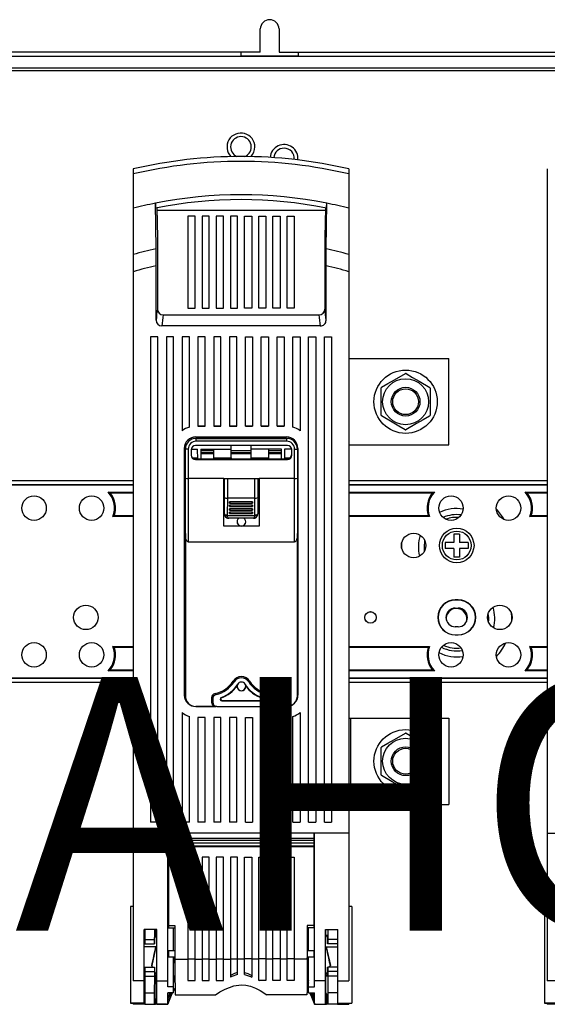
# Model space of a CAD drawing. Extents: x 116 to 245, y 91 to 215.
# Drawn here: x 135 to 151, y 116 to 147 of the extents above; entities that cross this region are included whole.
import ezdxf

# ---------------------------------------------------------------- set-up
doc = ezdxf.new("R2010")
doc.units = 0
doc.header["$MEASUREMENT"] = 0
doc.layers.get('0').update_dxf_attribs({"linetype": 'CONTINUOUS'})
doc.layers.add('COTES', color=2, linetype='CONTINUOUS')
doc.styles.add('ROMANS', font='ARIAL.TTF')

# ---------------------------------------------------------------- blocks, each defined once
blk = doc.blocks.new('alzado')
for p, q in [((26.027, 43.062), (26.033, 43.79)), ((26.623, 43.79), (26.629, 43.062)), ((64.762, 42.926), (3.322, 42.926)), ((26.027, 43.062), (11.201, 43.062)), ((25.42, 43.062), (25.42, 42.942)), ((25.42, 42.942), (27.236, 42.942)), ((26.629, 43.062), (41.455, 43.062)), ((27.236, 42.942), (27.236, 43.062)), ((3.685, 42.563), (64.08, 42.563)), ((3.685, 42.563), (64.398, 42.563)), ((6.215, 42.477), (61.868, 42.477)), ((6.215, 42.477), (61.868, 42.477)), ((22.023, 39.376), (22.023, 39.217)), ((22.023, 39.217), (22.023, 38.134)), ((28.83, 39.376), (28.83, 39.217)), ((28.83, 39.217), (28.83, 38.134)), ((35.092, 39.376), (35.092, 39.217)), ((35.092, 39.217), (35.092, 38.134)), ((22.742, 36.855), (22.724, 38.293)), ((22.023, 38.134), (22.023, 36.673)), ((22.766, 38.143), (22.784, 37.206)), ((28.086, 38.065), (22.767, 38.065)), ((28.087, 38.142), (28.069, 37.206)), ((28.83, 38.134), (28.83, 36.673)), ((35.092, 38.134), (35.092, 36.673)), ((23.748, 37.884), (23.748, 34.98)), ((23.974, 37.884), (23.748, 37.884)), ((23.974, 34.98), (23.974, 37.884)), ((24.422, 37.884), (24.195, 37.884)), ((24.195, 37.884), (24.195, 34.98)), ((24.422, 34.98), (24.422, 37.884)), ((24.642, 37.884), (24.642, 34.98)), ((24.869, 37.884), (24.642, 37.884)), ((24.869, 34.98), (24.869, 37.884)), ((25.089, 37.884), (25.089, 34.98)), ((25.316, 37.884), (25.089, 37.884)), ((25.316, 34.98), (25.316, 37.884)), ((25.537, 34.98), (25.537, 37.884)), ((25.537, 37.884), (25.764, 37.884)), ((25.764, 37.884), (25.764, 34.98)), ((25.984, 34.98), (25.984, 37.884)), ((25.984, 37.884), (26.211, 37.884)), ((26.211, 37.884), (26.211, 34.98)), ((26.431, 34.98), (26.431, 37.884)), ((26.431, 37.884), (26.658, 37.884)), ((26.658, 37.884), (26.658, 34.98)), ((26.879, 34.98), (26.879, 37.884)), ((26.879, 37.884), (27.105, 37.884)), ((27.105, 37.884), (27.105, 34.98)), ((22.784, 37.206), (22.784, 34.955)), ((28.069, 37.206), (28.069, 34.955)), ((22.023, 36.673), (22.023, 36.131)), ((28.83, 36.673), (28.83, 36.131)), ((35.092, 36.673), (35.092, 36.131)), ((22.023, 36.131), (22.023, 18.417)), ((22.744, 34.604), (22.744, 36.322)), ((28.108, 34.604), (28.108, 36.322)), ((28.83, 36.131), (28.83, 18.417)), ((35.092, 36.131), (35.092, 18.417)), ((23.748, 34.98), (23.974, 34.98)), ((24.195, 34.98), (24.422, 34.98)), ((24.642, 34.98), (24.869, 34.98)), ((25.089, 34.98), (25.316, 34.98)), ((25.764, 34.98), (25.537, 34.98)), ((26.211, 34.98), (25.984, 34.98)), ((26.658, 34.98), (26.431, 34.98)), ((27.105, 34.98), (26.879, 34.98)), ((22.965, 34.772), (27.888, 34.772)), ((27.928, 34.419), (22.925, 34.419)), ((22.568, 34.073), (22.568, 18.759)), ((22.795, 34.073), (22.568, 34.073)), ((22.795, 18.759), (22.795, 34.073)), ((23.067, 34.073), (23.067, 18.759)), ((23.294, 34.073), (23.067, 34.073)), ((23.294, 18.759), (23.294, 34.073)), ((23.566, 34.073), (23.566, 31.113)), ((23.793, 34.073), (23.566, 34.073)), ((23.793, 31.23), (23.793, 34.073)), ((24.065, 34.073), (24.065, 31.26)), ((24.292, 34.073), (24.065, 34.073)), ((24.292, 31.26), (24.292, 34.073)), ((24.564, 34.073), (24.564, 31.26)), ((24.791, 34.073), (24.564, 34.073)), ((24.791, 31.26), (24.791, 34.073)), ((25.063, 34.073), (25.063, 31.26)), ((25.29, 34.073), (25.063, 34.073)), ((25.29, 31.26), (25.29, 34.073)), ((25.563, 31.26), (25.563, 34.073)), ((25.563, 34.073), (25.79, 34.073)), ((25.79, 34.073), (25.79, 31.26)), ((26.062, 31.26), (26.062, 34.073)), ((26.062, 34.073), (26.289, 34.073)), ((26.289, 34.073), (26.289, 31.26)), ((26.561, 31.26), (26.561, 34.073)), ((26.561, 34.073), (26.788, 34.073)), ((26.788, 34.073), (26.788, 31.26)), ((27.06, 31.23), (27.06, 34.073)), ((27.06, 34.073), (27.287, 34.073)), ((27.287, 34.073), (27.287, 31.113)), ((27.559, 18.759), (27.559, 34.073)), ((27.559, 34.073), (27.786, 34.073)), ((27.786, 34.073), (27.786, 18.759)), ((28.058, 18.759), (28.058, 34.073)), ((28.058, 34.073), (28.285, 34.073)), ((28.285, 34.073), (28.285, 18.759)), ((28.83, 33.392), (31.981, 33.392)), ((31.981, 30.669), (31.981, 33.392)), ((24.292, 31.26), (24.065, 31.26)), ((24.065, 31.26), (24.292, 31.26)), ((24.791, 31.26), (24.564, 31.26)), ((24.564, 31.26), (24.791, 31.26)), ((25.29, 31.26), (25.063, 31.26)), ((25.063, 31.26), (25.29, 31.26)), ((25.563, 31.26), (25.79, 31.26)), ((25.79, 31.26), (25.563, 31.26)), ((26.062, 31.26), (26.289, 31.26)), ((26.289, 31.26), (26.062, 31.26)), ((26.561, 31.26), (26.788, 31.26)), ((26.788, 31.26), (26.561, 31.26)), ((23.997, 30.92), (26.856, 30.92)), ((26.866, 30.874), (24.007, 30.874)), ((24.007, 30.874), (26.866, 30.874)), ((24.007, 30.874), (24.007, 30.874)), ((24.007, 30.784), (24.007, 30.874)), ((26.866, 30.784), (24.007, 30.784)), ((26.866, 30.874), (26.866, 30.874)), ((26.866, 30.784), (26.866, 30.874)), ((23.634, 30.557), (23.634, 22.775)), ((23.667, 29.618), (23.667, 30.534)), ((23.667, 30.534), (23.667, 30.534)), ((23.757, 30.534), (23.757, 29.602)), ((23.848, 30.511), (23.848, 30.339)), ((23.85, 30.533), (24.054, 30.533)), ((26.888, 30.647), (23.984, 30.647)), ((24.059, 30.216), (24.054, 30.533)), ((24.156, 30.533), (25.109, 30.533)), ((24.156, 30.533), (24.156, 30.216)), ((24.156, 30.488), (24.564, 30.488)), ((24.564, 30.261), (24.564, 30.533)), ((25.109, 30.533), (25.109, 30.647)), ((25.109, 30.261), (25.109, 30.533)), ((25.109, 30.488), (25.744, 30.488)), ((25.744, 30.533), (25.744, 30.647)), ((25.744, 30.261), (25.744, 30.533)), ((26.697, 30.533), (25.744, 30.533)), ((26.289, 30.533), (26.289, 30.261)), ((26.289, 30.488), (26.697, 30.488)), ((26.697, 30.216), (26.697, 30.533)), ((26.799, 30.533), (26.794, 30.216)), ((27.015, 30.533), (26.799, 30.533)), ((27.015, 30.534), (27.015, 30.353)), ((27.024, 30.339), (27.024, 30.511)), ((27.115, 29.602), (27.115, 30.534)), ((27.206, 30.534), (27.206, 29.618)), ((27.206, 30.534), (27.206, 30.534)), ((27.219, 30.557), (27.219, 22.775)), ((28.83, 30.669), (31.981, 30.669)), ((23.874, 30.261), (24.059, 30.261)), ((26.879, 30.216), (23.974, 30.216)), ((24.02, 30.216), (23.974, 30.216)), ((23.974, 30.216), (23.974, 30.216)), ((24.878, 30.203), (23.984, 30.203)), ((23.984, 30.203), (26.888, 30.203)), ((23.984, 30.203), (23.984, 30.203)), ((24.02, 30.216), (24.029, 30.216)), ((24.029, 30.216), (24.918, 30.216)), ((24.564, 30.42), (24.156, 30.42)), ((24.156, 30.397), (24.564, 30.397)), ((24.564, 30.216), (24.564, 30.261)), ((24.564, 30.261), (25.109, 30.261)), ((25.994, 30.203), (24.878, 30.203)), ((24.878, 30.203), (24.878, 30.203)), ((24.927, 30.216), (24.918, 30.216)), ((25.926, 30.216), (24.927, 30.216)), ((25.744, 30.42), (25.109, 30.42)), ((25.109, 30.397), (25.744, 30.397)), ((25.109, 30.261), (25.109, 30.227)), ((25.109, 30.227), (25.744, 30.227)), ((25.744, 30.227), (25.744, 30.261)), ((25.744, 30.261), (26.289, 30.261)), ((25.935, 30.216), (25.926, 30.216)), ((25.935, 30.216), (26.824, 30.216)), ((26.888, 30.203), (25.994, 30.203)), ((25.994, 30.203), (25.994, 30.203)), ((26.697, 30.42), (26.289, 30.42)), ((26.289, 30.397), (26.697, 30.397)), ((26.289, 30.261), (26.289, 30.216)), ((26.794, 30.261), (26.979, 30.261)), ((26.824, 30.216), (26.833, 30.216)), ((26.879, 30.216), (26.833, 30.216)), ((26.879, 30.216), (26.879, 30.216)), ((26.888, 30.203), (26.888, 30.203)), ((23.634, 30.058), (23.667, 30.058)), ((27.219, 30.058), (27.206, 30.058)), ((27.206, 29.88), (27.219, 29.889)), ((22.023, 29.535), (15.625, 29.535)), ((23.667, 29.788), (23.625, 29.793)), ((23.634, 29.674), (23.667, 29.674)), ((23.667, 27.873), (23.667, 29.618)), ((24.878, 29.602), (23.757, 29.602)), ((23.757, 29.602), (23.757, 27.607)), ((24.878, 28.106), (24.878, 29.602)), ((24.878, 29.602), (25.994, 29.602)), ((24.893, 29.602), (24.893, 29.059)), ((24.903, 29.003), (24.903, 29.602)), ((24.993, 29.602), (24.993, 28.987)), ((25.86, 28.987), (25.86, 29.602)), ((25.95, 29.602), (25.95, 29.003)), ((25.96, 29.602), (25.96, 29.059)), ((25.994, 29.602), (25.994, 28.106)), ((27.115, 29.602), (25.994, 29.602)), ((27.115, 27.607), (27.115, 29.602)), ((27.219, 29.674), (27.206, 29.674)), ((27.206, 29.618), (27.206, 27.873)), ((35.092, 29.535), (28.83, 29.535)), ((15.625, 29.417), (22.023, 29.417)), ((22.023, 29.395), (15.625, 29.395)), ((28.83, 29.417), (35.092, 29.417)), ((35.092, 29.395), (28.83, 29.395)), ((21.231, 29.176), (22.023, 29.176)), ((22.023, 29.153), (21.282, 29.153)), ((21.299, 29.145), (21.282, 29.153)), ((22.023, 29.145), (21.299, 29.145)), ((24.893, 29.059), (24.878, 29.059)), ((24.897, 29.014), (24.878, 29.014)), ((24.897, 29.014), (24.878, 29.014)), ((24.893, 29.059), (24.897, 29.059)), ((24.897, 29.059), (24.897, 28.488)), ((24.899, 28.488), (24.903, 29.003)), ((24.993, 28.987), (24.99, 28.457)), ((24.993, 28.987), (24.993, 28.987)), ((25.86, 28.987), (24.993, 28.987)), ((25.863, 28.457), (25.86, 28.987)), ((25.86, 28.987), (25.86, 28.987)), ((25.95, 29.003), (25.954, 28.488)), ((25.956, 29.059), (25.956, 28.488)), ((25.96, 29.059), (25.956, 29.059)), ((25.994, 29.014), (25.956, 29.014)), ((25.994, 29.014), (25.956, 29.014)), ((25.96, 29.059), (25.994, 29.059)), ((28.83, 29.176), (31.528, 29.176)), ((31.477, 29.153), (28.83, 29.153)), ((31.459, 29.145), (28.83, 29.145)), ((31.459, 29.145), (31.477, 29.153)), ((34.39, 29.176), (35.092, 29.176)), ((35.092, 29.153), (34.441, 29.153)), ((34.459, 29.145), (34.441, 29.153)), ((35.092, 29.145), (34.459, 29.145)), ((25.063, 28.83), (25.063, 28.872)), ((25.79, 28.872), (25.063, 28.872)), ((25.063, 28.721), (25.063, 28.764)), ((25.79, 28.764), (25.063, 28.764)), ((25.063, 28.612), (25.063, 28.655)), ((25.79, 28.655), (25.063, 28.655)), ((25.071, 28.828), (25.782, 28.828)), ((25.071, 28.72), (25.782, 28.72)), ((25.071, 28.611), (25.782, 28.611)), ((25.79, 28.872), (25.79, 28.83)), ((25.79, 28.764), (25.79, 28.721)), ((25.79, 28.655), (25.79, 28.612)), ((22.023, 28.405), (21.383, 28.405)), ((21.427, 28.436), (21.415, 28.428)), ((21.415, 28.428), (22.023, 28.428)), ((21.427, 28.436), (22.023, 28.436)), ((24.897, 28.488), (24.899, 28.488)), ((24.993, 28.441), (25.86, 28.441)), ((25.033, 28.351), (25.029, 28.351)), ((25.035, 28.351), (25.033, 28.351)), ((25.818, 28.351), (25.035, 28.351)), ((25.063, 28.503), (25.063, 28.546)), ((25.79, 28.546), (25.063, 28.546)), ((25.071, 28.502), (25.782, 28.502)), ((25.79, 28.546), (25.79, 28.503)), ((25.82, 28.351), (25.818, 28.351)), ((25.824, 28.351), (25.82, 28.351)), ((25.954, 28.488), (25.956, 28.488)), ((28.83, 28.436), (31.332, 28.436)), ((28.83, 28.428), (31.344, 28.428)), ((31.376, 28.405), (28.83, 28.405)), ((31.332, 28.436), (31.344, 28.428)), ((35.092, 28.405), (34.542, 28.405)), ((34.586, 28.436), (34.575, 28.428)), ((34.575, 28.428), (35.092, 28.428)), ((34.586, 28.436), (35.092, 28.436)), ((25.994, 28.106), (24.878, 28.106)), ((23.667, 27.873), (23.667, 22.752)), ((27.206, 22.752), (27.206, 27.873)), ((32.324, 27.856), (32.142, 27.856)), ((32.142, 27.856), (32.142, 27.583)), ((32.324, 27.856), (32.324, 27.583)), ((23.757, 27.607), (27.115, 27.607)), ((31.219, 27.325), (31.211, 27.452)), ((32.142, 27.583), (31.87, 27.583)), ((31.87, 27.583), (31.87, 27.402)), ((32.142, 27.402), (31.87, 27.402)), ((32.142, 27.402), (32.142, 27.13)), ((32.596, 27.583), (32.324, 27.583)), ((32.324, 27.402), (32.324, 27.13)), ((32.596, 27.402), (32.324, 27.402)), ((32.596, 27.583), (32.596, 27.402)), ((32.324, 27.13), (32.142, 27.13)), ((32.278, 25.777), (32.188, 25.777)), ((32.188, 25.769), (32.188, 25.777)), ((32.278, 25.769), (32.188, 25.769)), ((32.188, 25.519), (32.278, 25.519)), ((32.278, 25.769), (32.278, 25.777)), ((32.278, 24.929), (32.188, 24.929)), ((32.188, 24.679), (32.278, 24.679)), ((32.188, 24.679), (32.188, 24.67)), ((32.188, 24.67), (32.278, 24.67)), ((32.278, 24.679), (32.278, 24.67)), ((21.383, 24.311), (22.023, 24.311)), ((21.427, 24.28), (21.415, 24.289)), ((22.023, 24.289), (21.415, 24.289)), ((22.023, 24.28), (21.427, 24.28)), ((28.83, 24.311), (31.376, 24.311)), ((31.344, 24.289), (28.83, 24.289)), ((31.332, 24.28), (28.83, 24.28)), ((31.332, 24.28), (31.344, 24.289)), ((34.542, 24.311), (35.092, 24.311)), ((35.092, 24.289), (34.575, 24.289)), ((34.586, 24.28), (34.575, 24.289)), ((35.092, 24.28), (34.586, 24.28)), ((15.625, 23.322), (22.023, 23.322)), ((22.023, 23.541), (21.231, 23.541)), ((21.299, 23.572), (21.282, 23.563)), ((21.282, 23.563), (22.023, 23.563)), ((21.299, 23.572), (22.023, 23.572)), ((28.83, 23.572), (31.459, 23.572)), ((28.83, 23.563), (31.477, 23.563)), ((31.528, 23.541), (28.83, 23.541)), ((28.83, 23.322), (35.092, 23.322)), ((31.459, 23.572), (31.477, 23.563)), ((35.092, 23.541), (34.39, 23.541)), ((34.459, 23.572), (34.441, 23.563)), ((34.441, 23.563), (35.092, 23.563)), ((34.459, 23.572), (35.092, 23.572)), ((22.023, 23.299), (15.625, 23.299)), ((15.625, 23.182), (22.023, 23.182)), ((25.206, 23.192), (25.176, 23.212)), ((25.666, 23.192), (25.697, 23.212)), ((35.092, 23.299), (28.83, 23.299)), ((28.83, 23.182), (35.092, 23.182)), ((24.493, 22.688), (24.493, 22.548)), ((24.801, 22.699), (24.806, 22.685)), ((26.072, 22.699), (26.067, 22.685)), ((26.38, 22.548), (26.38, 22.688)), ((24.63, 22.412), (23.997, 22.412)), ((23.997, 22.412), (24.005, 22.412)), ((23.997, 22.412), (23.997, 22.412)), ((24.007, 22.412), (24.63, 22.412)), ((24.493, 22.548), (24.529, 22.548)), ((24.529, 22.659), (24.529, 22.548)), ((24.665, 22.412), (24.63, 22.412)), ((24.665, 22.412), (26.207, 22.412)), ((24.82, 22.607), (26.053, 22.607)), ((24.82, 22.593), (24.82, 22.607)), ((24.82, 22.593), (26.053, 22.593)), ((26.053, 22.593), (26.053, 22.607)), ((26.243, 22.412), (26.207, 22.412)), ((26.243, 22.412), (26.866, 22.412)), ((26.856, 22.412), (26.243, 22.412)), ((26.344, 22.548), (26.344, 22.659)), ((26.344, 22.548), (26.38, 22.548)), ((23.566, 22.219), (23.566, 18.759)), ((23.793, 18.759), (23.793, 22.102)), ((24.065, 22.071), (24.065, 18.759)), ((24.292, 22.071), (24.065, 22.071)), ((24.292, 18.759), (24.292, 22.071)), ((24.564, 22.071), (24.564, 18.759)), ((24.791, 22.071), (24.564, 22.071)), ((24.791, 18.759), (24.791, 22.071)), ((25.063, 22.071), (25.063, 18.759)), ((25.29, 22.071), (25.063, 22.071)), ((25.29, 18.759), (25.29, 22.071)), ((25.563, 18.759), (25.563, 22.071)), ((25.563, 22.071), (25.79, 22.071)), ((25.79, 22.071), (25.79, 18.759)), ((26.062, 18.759), (26.062, 22.071)), ((26.062, 22.071), (26.289, 22.071)), ((26.289, 22.071), (26.289, 18.759)), ((26.561, 18.759), (26.561, 22.071)), ((26.561, 22.071), (26.788, 22.071)), ((26.788, 22.071), (26.788, 18.759)), ((27.06, 18.759), (27.06, 22.102)), ((27.287, 22.219), (27.287, 18.759)), ((28.83, 22.047), (28.875, 22.047)), ((28.875, 22.047), (31.981, 22.047)), ((28.875, 22.047), (28.875, 19.325)), ((31.981, 22.047), (31.981, 19.325)), ((28.875, 19.325), (28.83, 19.325)), ((28.875, 19.325), (31.981, 19.325)), ((22.795, 18.759), (22.568, 18.759)), ((22.795, 18.759), (22.568, 18.759)), ((23.294, 18.759), (23.067, 18.759)), ((23.294, 18.759), (23.067, 18.759)), ((23.793, 18.759), (23.566, 18.759)), ((23.793, 18.759), (23.566, 18.759)), ((24.292, 18.759), (24.065, 18.759)), ((24.292, 18.759), (24.065, 18.759)), ((24.791, 18.759), (24.564, 18.759)), ((24.791, 18.759), (24.564, 18.759)), ((25.29, 18.759), (25.063, 18.759)), ((25.29, 18.759), (25.063, 18.759)), ((25.563, 18.759), (25.79, 18.759)), ((25.563, 18.759), (25.79, 18.759)), ((26.062, 18.759), (26.289, 18.759)), ((26.062, 18.759), (26.289, 18.759)), ((26.561, 18.759), (26.788, 18.759)), ((26.561, 18.759), (26.788, 18.759)), ((27.06, 18.759), (27.287, 18.759)), ((27.06, 18.759), (27.287, 18.759)), ((27.559, 18.759), (27.786, 18.759)), ((27.559, 18.759), (27.786, 18.759)), ((28.058, 18.759), (28.285, 18.759)), ((28.058, 18.759), (28.285, 18.759)), ((22.023, 18.417), (22.023, 13.754)), ((22.023, 18.417), (23.112, 18.417)), ((23.112, 13.754), (23.112, 18.417)), ((27.741, 18.417), (23.112, 18.417)), ((23.13, 18.245), (23.13, 18.417)), ((27.723, 18.417), (27.723, 18.245)), ((27.741, 13.754), (27.741, 18.417)), ((28.83, 18.417), (27.741, 18.417)), ((28.83, 18.417), (28.83, 13.754)), ((35.092, 18.417), (35.092, 13.754)), ((35.092, 18.417), (36.181, 18.417)), ((27.723, 18.245), (23.13, 18.245)), ((23.13, 18.19), (23.13, 18.245)), ((27.723, 18.19), (23.13, 18.19)), ((23.13, 18.1), (23.13, 18.19)), ((27.723, 18.1), (23.13, 18.1)), ((27.723, 18.1), (23.13, 18.1)), ((23.13, 18.1), (23.13, 18.009)), ((27.723, 18.245), (27.723, 18.19)), ((27.723, 18.19), (27.723, 18.1)), ((27.723, 18.1), (27.723, 18.009)), ((27.723, 18.009), (23.13, 18.009)), ((23.13, 18.009), (23.13, 17.982)), ((23.13, 17.982), (23.13, 15.505)), ((27.723, 17.982), (23.13, 17.982)), ((27.723, 18.009), (27.723, 17.982)), ((27.723, 17.982), (27.723, 15.505)), ((23.112, 17.454), (23.13, 17.454)), ((23.13, 17.414), (23.112, 17.413)), ((23.748, 17.664), (23.748, 14.446)), ((23.974, 17.664), (23.748, 17.664)), ((23.974, 14.446), (23.974, 17.664)), ((24.195, 17.664), (24.195, 14.446)), ((24.422, 17.664), (24.195, 17.664)), ((24.422, 14.446), (24.422, 17.664)), ((24.642, 17.664), (24.642, 14.446)), ((24.869, 17.664), (24.642, 17.664)), ((24.869, 14.446), (24.869, 17.664)), ((25.089, 17.664), (25.089, 14.446)), ((25.316, 17.664), (25.089, 17.664)), ((25.316, 14.446), (25.316, 17.664)), ((25.537, 14.446), (25.537, 17.664)), ((25.537, 17.664), (25.764, 17.664)), ((25.764, 17.664), (25.764, 14.446)), ((25.984, 14.446), (25.984, 17.664)), ((25.984, 17.664), (26.211, 17.664)), ((26.211, 17.664), (26.211, 14.446)), ((26.431, 14.446), (26.431, 17.664)), ((26.431, 17.664), (26.658, 17.664)), ((26.658, 17.664), (26.658, 14.446)), ((26.879, 14.446), (26.879, 17.664)), ((26.879, 17.664), (27.105, 17.664)), ((27.105, 17.664), (27.105, 14.446)), ((27.741, 17.454), (27.723, 17.454)), ((27.723, 17.414), (27.741, 17.413)), ((23.112, 17.22), (23.13, 17.22)), ((23.13, 17.179), (23.112, 17.179)), ((27.741, 17.22), (27.723, 17.22)), ((27.723, 17.179), (27.741, 17.179)), ((21.932, 16.103), (21.932, 13.058)), ((22.023, 16.103), (21.932, 16.103)), ((28.921, 16.103), (28.83, 16.103)), ((28.921, 16.103), (28.921, 13.058)), ((35.001, 16.103), (35.001, 13.058)), ((35.092, 16.103), (35.001, 16.103)), ((23.112, 15.741), (23.13, 15.741)), ((23.13, 15.701), (23.112, 15.7)), ((27.741, 15.741), (27.723, 15.741)), ((27.723, 15.701), (27.741, 15.7)), ((22.368, 13.754), (22.368, 15.377)), ((22.767, 15.377), (22.368, 15.377)), ((22.386, 15.377), (22.386, 15.064)), ((22.689, 15.377), (22.689, 15.064)), ((22.75, 15.2), (22.75, 15.377)), ((22.767, 13.754), (22.767, 15.377)), ((23.112, 15.507), (23.13, 15.507)), ((23.13, 15.493), (23.112, 15.493)), ((23.13, 15.505), (23.13, 15.428)), ((23.13, 15.505), (23.337, 15.505)), ((23.13, 15.428), (23.337, 15.428)), ((23.294, 14.707), (23.294, 15.428)), ((23.337, 15.505), (23.337, 14.601)), ((27.516, 15.505), (27.516, 14.601)), ((27.723, 15.505), (27.516, 15.505)), ((27.723, 15.428), (27.516, 15.428)), ((27.559, 14.707), (27.559, 15.428)), ((27.741, 15.507), (27.723, 15.507)), ((27.723, 15.505), (27.723, 15.428)), ((27.723, 15.493), (27.741, 15.493)), ((28.086, 13.754), (28.086, 15.377)), ((28.086, 15.377), (28.485, 15.377)), ((28.103, 15.2), (28.103, 15.377)), ((28.164, 15.377), (28.164, 15.064)), ((28.467, 15.377), (28.467, 15.064)), ((28.485, 13.754), (28.485, 15.377)), ((22.368, 14.928), (22.386, 14.928)), ((22.386, 15.064), (22.386, 14.928)), ((22.386, 15.064), (22.689, 15.064)), ((22.386, 14.928), (22.69, 14.928)), ((22.689, 15.064), (22.69, 14.928)), ((22.69, 14.928), (22.696, 14.928)), ((22.735, 15.186), (22.699, 15.185)), ((22.731, 15.176), (22.699, 15.175)), ((22.735, 15.185), (22.731, 15.176)), ((22.767, 15.2), (22.741, 15.2)), ((28.112, 15.2), (28.086, 15.2)), ((28.154, 15.185), (28.118, 15.186)), ((28.122, 15.176), (28.118, 15.185)), ((28.154, 15.175), (28.122, 15.176)), ((28.153, 15.204), (28.151, 15.172)), ((28.163, 14.928), (28.157, 14.928)), ((28.164, 15.064), (28.163, 14.928)), ((28.467, 14.928), (28.163, 14.928)), ((28.467, 15.064), (28.164, 15.064)), ((28.467, 15.064), (28.467, 14.928)), ((28.485, 14.928), (28.467, 14.928)), ((22.74, 14.835), (22.368, 14.835)), ((22.74, 14.835), (22.609, 14.237)), ((23.13, 14.707), (23.13, 14.516)), ((23.337, 14.707), (23.13, 14.707)), ((23.337, 14.601), (23.337, 14.446)), ((27.723, 14.707), (27.516, 14.707)), ((27.516, 14.601), (27.516, 14.446)), ((27.723, 14.707), (27.723, 14.516)), ((28.113, 14.835), (28.244, 14.237)), ((28.113, 14.835), (28.485, 14.835)), ((23.13, 14.56), (23.112, 14.56)), ((23.13, 14.516), (23.337, 14.516)), ((23.294, 14.397), (23.326, 14.516)), ((23.294, 13.566), (23.294, 14.516)), ((23.337, 14.48), (23.294, 14.32)), ((23.337, 14.446), (23.748, 14.446)), ((23.748, 14.449), (23.974, 14.449)), ((23.748, 14.446), (23.748, 13.769)), ((23.974, 13.769), (23.974, 14.446)), ((23.974, 14.446), (24.195, 14.446)), ((24.195, 14.449), (24.422, 14.449)), ((24.195, 14.446), (24.195, 13.769)), ((24.422, 13.769), (24.422, 14.446)), ((24.422, 14.446), (24.642, 14.446)), ((24.642, 14.449), (24.869, 14.449)), ((24.642, 14.446), (24.642, 13.769)), ((24.869, 13.769), (24.869, 14.446)), ((24.869, 14.446), (25.089, 14.446)), ((25.089, 14.449), (25.316, 14.449)), ((25.089, 14.446), (25.089, 13.872)), ((25.316, 13.955), (25.316, 14.446)), ((25.537, 14.446), (25.316, 14.446)), ((25.764, 14.449), (25.537, 14.449)), ((25.537, 13.955), (25.537, 14.446)), ((25.764, 14.446), (25.764, 13.872)), ((25.984, 14.446), (25.764, 14.446)), ((26.211, 14.449), (25.984, 14.449)), ((25.984, 13.769), (25.984, 14.446)), ((26.211, 14.446), (26.211, 13.769)), ((26.431, 14.446), (26.211, 14.446)), ((26.658, 14.449), (26.431, 14.449)), ((26.431, 13.769), (26.431, 14.446)), ((26.658, 14.446), (26.658, 13.769)), ((26.879, 14.446), (26.658, 14.446)), ((27.105, 14.449), (26.879, 14.449)), ((26.879, 13.769), (26.879, 14.446)), ((27.516, 14.446), (27.105, 14.446)), ((27.105, 14.446), (27.105, 13.769)), ((27.516, 14.516), (27.723, 14.516)), ((27.559, 14.32), (27.516, 14.48)), ((27.559, 14.397), (27.527, 14.516)), ((27.559, 13.566), (27.559, 14.516)), ((27.723, 14.56), (27.741, 14.56)), ((22.368, 14.193), (22.386, 14.193)), ((22.386, 14.193), (22.386, 14.056)), ((22.386, 14.193), (22.69, 14.193)), ((22.386, 14.056), (22.386, 13.909)), ((22.386, 14.056), (22.689, 14.056)), ((22.609, 14.237), (22.609, 14.237)), ((22.631, 14.193), (22.609, 14.237)), ((22.69, 14.193), (22.689, 14.056)), ((22.689, 14.056), (22.689, 13.909)), ((22.696, 14.193), (22.69, 14.193)), ((28.157, 14.193), (28.163, 14.193)), ((28.467, 14.193), (28.163, 14.193)), ((28.163, 14.193), (28.164, 14.056)), ((28.467, 14.056), (28.164, 14.056)), ((28.164, 14.056), (28.164, 13.909)), ((28.222, 14.193), (28.244, 14.237)), ((28.244, 14.237), (28.244, 14.237)), ((28.485, 14.193), (28.467, 14.193)), ((28.467, 14.193), (28.467, 14.056)), ((28.467, 14.056), (28.467, 13.909)), ((22.368, 13.754), (22.023, 13.754)), ((22.368, 13.058), (22.368, 13.754)), ((22.368, 13.743), (22.386, 13.743)), ((22.386, 13.909), (22.386, 13.38)), ((22.386, 13.909), (22.689, 13.909)), ((22.689, 13.909), (22.686, 13.38)), ((22.767, 13.922), (22.7, 13.923)), ((22.7, 13.921), (22.767, 13.92)), ((22.75, 13.38), (22.75, 13.92)), ((22.767, 13.017), (22.767, 13.754)), ((22.767, 13.754), (23.112, 13.754)), ((23.112, 13.566), (23.112, 13.754)), ((23.294, 13.762), (23.338, 13.928)), ((23.339, 13.854), (23.294, 13.686)), ((23.748, 13.769), (23.974, 13.769)), ((24.195, 13.769), (24.422, 13.769)), ((24.642, 13.769), (24.869, 13.769)), ((24.869, 13.784), (24.85, 13.769)), ((25.984, 13.784), (26.003, 13.769)), ((26.211, 13.769), (25.984, 13.769)), ((26.658, 13.769), (26.431, 13.769)), ((27.105, 13.769), (26.879, 13.769)), ((27.514, 13.854), (27.559, 13.686)), ((27.515, 13.928), (27.559, 13.762)), ((28.086, 13.754), (27.741, 13.754)), ((27.741, 13.566), (27.741, 13.754)), ((28.086, 13.922), (28.153, 13.923)), ((28.086, 13.92), (28.153, 13.921)), ((28.086, 13.017), (28.086, 13.754)), ((28.103, 13.382), (28.103, 13.92)), ((28.467, 13.909), (28.164, 13.909)), ((28.164, 13.909), (28.167, 13.38)), ((28.467, 13.909), (28.467, 13.38)), ((28.467, 13.743), (28.485, 13.743)), ((28.485, 13.058), (28.485, 13.754)), ((28.485, 13.754), (28.83, 13.754)), ((35.437, 13.754), (35.092, 13.754)), ((22.386, 13.38), (22.386, 13.017)), ((22.386, 13.38), (22.686, 13.38)), ((22.686, 13.38), (22.686, 13.017)), ((22.767, 13.38), (22.732, 13.38)), ((22.732, 13.38), (22.732, 13.199)), ((23.294, 13.566), (23.112, 13.566)), ((23.112, 13.017), (23.112, 13.384)), ((23.294, 13.384), (23.112, 13.384)), ((23.112, 13.151), (23.174, 13.38)), ((23.174, 13.38), (23.112, 13.38)), ((23.212, 13.384), (23.121, 13.043)), ((23.191, 13.38), (23.174, 13.38)), ((23.191, 13.38), (23.192, 13.384)), ((23.294, 13.384), (23.294, 13.566)), ((23.294, 13.436), (23.343, 13.521)), ((27.51, 13.521), (27.559, 13.436)), ((27.559, 13.566), (27.741, 13.566)), ((27.559, 13.384), (27.559, 13.566)), ((27.559, 13.384), (27.741, 13.384)), ((27.64, 13.384), (27.732, 13.043)), ((27.661, 13.384), (27.667, 13.362)), ((27.667, 13.362), (27.741, 13.362)), ((27.667, 13.362), (27.689, 13.345)), ((27.741, 13.017), (27.741, 13.384)), ((28.103, 13.382), (28.086, 13.382)), ((28.121, 13.345), (28.103, 13.382)), ((28.167, 13.38), (28.167, 13.017)), ((28.467, 13.38), (28.167, 13.38)), ((28.467, 13.38), (28.467, 13.017)), ((21.932, 13.058), (21.932, 13.054)), ((22.368, 13.058), (21.932, 13.058)), ((21.932, 13.054), (22.368, 13.054)), ((22.023, 13.054), (22.023, 13.017)), ((22.386, 13.187), (22.368, 13.187)), ((22.368, 13.054), (22.368, 13.058)), ((22.71, 13.017), (22.71, 13.199)), ((22.71, 13.199), (22.714, 13.199)), ((22.714, 13.199), (22.714, 13.017)), ((22.728, 13.017), (22.728, 13.199)), ((22.728, 13.199), (22.732, 13.199)), ((23.347, 13.315), (24.615, 13.315)), ((27.506, 13.315), (26.238, 13.315)), ((27.689, 13.345), (27.741, 13.345)), ((27.741, 13.151), (27.689, 13.345)), ((28.086, 13.345), (28.121, 13.345)), ((28.121, 13.345), (28.121, 13.199)), ((28.125, 13.199), (28.121, 13.199)), ((28.125, 13.017), (28.125, 13.199)), ((28.139, 13.199), (28.139, 13.017)), ((28.143, 13.199), (28.139, 13.199)), ((28.143, 13.017), (28.143, 13.199)), ((28.467, 13.187), (28.485, 13.187)), ((28.485, 13.054), (28.485, 13.058)), ((28.485, 13.058), (28.921, 13.058)), ((28.485, 13.054), (28.921, 13.054)), ((28.83, 13.054), (28.83, 13.017)), ((28.921, 13.058), (28.921, 13.054)), ((35.437, 13.058), (35.001, 13.058)), ((35.001, 13.058), (35.001, 13.054)), ((35.001, 13.054), (35.437, 13.054)), ((35.092, 13.054), (35.092, 13.017)), ((22.386, 13.017), (22.023, 13.017)), ((22.386, 13.017), (22.686, 13.017)), ((22.686, 13.017), (22.71, 13.017)), ((22.714, 13.017), (22.71, 13.017)), ((22.714, 13.017), (22.728, 13.017)), ((23.076, 13.017), (22.728, 13.017)), ((22.767, 13.017), (23.112, 13.017)), ((23.076, 13.017), (23.112, 13.017)), ((23.121, 13.043), (23.112, 13.017)), ((27.732, 13.043), (27.741, 13.017)), ((27.741, 13.017), (28.086, 13.017)), ((27.777, 13.017), (27.741, 13.017)), ((27.777, 13.017), (28.125, 13.017)), ((28.139, 13.017), (28.125, 13.017)), ((28.139, 13.017), (28.143, 13.017)), ((28.167, 13.017), (28.143, 13.017)), ((28.467, 13.017), (28.167, 13.017)), ((28.467, 13.017), (28.83, 13.017)), ((35.455, 13.017), (35.092, 13.017))]:
    blk.add_line(p, q)
for points in [[(28.111, 36.855), (28.12, 37.577), (28.129, 38.293)], [(22.744, 36.322), (22.744, 36.635), (22.742, 36.855)], [(28.108, 36.322), (28.109, 36.568), (28.111, 36.855)], [(29.861, 32.486), (30.062, 32.601), (30.273, 32.721), (30.614, 32.915)], [(30.635, 32.915), (30.835, 32.798), (31.044, 32.676), (31.383, 32.478)], [(29.846, 31.601), (29.847, 31.916), (29.849, 32.142), (29.85, 32.371), (29.85, 32.468)], [(31.393, 32.46), (31.393, 32.363), (31.391, 32.14), (31.39, 31.908), (31.389, 31.593)], [(30.604, 31.146), (30.404, 31.263), (30.195, 31.385), (29.856, 31.583)], [(31.378, 31.575), (31.177, 31.46), (30.966, 31.34), (30.625, 31.145)], [(23.757, 30.534), (23.74, 30.534), (23.723, 30.534), (23.707, 30.534), (23.693, 30.534), (23.682, 30.534), (23.673, 30.534), (23.668, 30.534), (23.667, 30.534)], [(27.008, 30.576), (27.012, 30.561), (27.015, 30.534)], [(27.115, 30.534), (27.133, 30.534), (27.15, 30.534), (27.166, 30.534), (27.179, 30.534), (27.191, 30.534), (27.199, 30.534), (27.204, 30.534), (27.206, 30.534)], [(23.667, 29.975), (23.651, 29.982), (23.634, 29.99)], [(23.667, 29.975), (23.651, 29.982), (23.634, 29.99)], [(24.899, 28.488), (24.901, 28.482), (24.907, 28.476), (24.915, 28.47), (24.926, 28.466), (24.94, 28.462), (24.956, 28.459), (24.973, 28.457), (24.99, 28.457)], [(24.993, 28.441), (24.977, 28.437), (24.962, 28.433), (24.949, 28.431), (24.936, 28.431), (24.925, 28.431), (24.917, 28.433), (24.911, 28.437), (24.907, 28.441)], [(25.035, 28.351), (25.026, 28.354), (25.017, 28.363), (25.009, 28.376), (25.002, 28.394), (24.997, 28.416), (24.993, 28.441)], [(25.029, 28.351), (25.029, 28.351)], [(25.818, 28.351), (25.827, 28.354), (25.836, 28.363), (25.844, 28.376), (25.851, 28.394), (25.856, 28.416), (25.86, 28.441)], [(25.824, 28.351), (25.824, 28.351)], [(25.946, 28.441), (25.942, 28.437), (25.936, 28.433), (25.928, 28.431), (25.917, 28.431), (25.904, 28.431), (25.891, 28.433), (25.876, 28.437), (25.86, 28.441)], [(25.863, 28.457), (25.88, 28.457), (25.897, 28.459), (25.913, 28.462), (25.927, 28.466), (25.938, 28.47), (25.946, 28.476), (25.952, 28.482), (25.954, 28.488)], [(23.757, 27.607), (23.74, 27.612), (23.723, 27.627), (23.707, 27.652), (23.693, 27.685), (23.682, 27.725), (23.673, 27.771), (23.668, 27.821), (23.667, 27.873)], [(27.206, 27.873), (27.205, 27.827), (27.201, 27.782), (27.194, 27.74), (27.185, 27.702), (27.174, 27.669), (27.161, 27.643), (27.146, 27.623), (27.131, 27.611), (27.115, 27.607)], [(30.496, 27.406), (30.496, 27.415), (30.502, 27.601)], [(31.211, 27.452), (31.227, 27.634), (31.228, 27.639)], [(33.949, 25.375), (33.959, 25.221), (33.957, 25.093)], [(24.529, 22.659), (24.51, 22.674), (24.493, 22.688)], [(24.603, 22.821), (24.618, 22.807), (24.635, 22.792)], [(26.237, 22.792), (26.254, 22.807), (26.269, 22.821)], [(26.38, 22.688), (26.363, 22.674), (26.344, 22.659)], [(29.861, 21.141), (30.062, 21.256), (30.273, 21.376), (30.614, 21.571)], [(30.635, 21.571), (30.835, 21.454), (31.044, 21.331), (31.383, 21.133)], [(29.846, 20.257), (29.847, 20.572), (29.849, 20.798), (29.85, 21.027), (29.85, 21.124)], [(31.393, 21.115), (31.393, 21.019), (31.391, 20.796), (31.39, 20.564), (31.389, 20.248)], [(30.604, 19.801), (30.404, 19.918), (30.195, 20.041), (29.856, 20.239)], [(31.378, 20.231), (31.177, 20.116), (30.966, 19.996), (30.625, 19.801)], [(22.696, 14.928), (22.697, 15.082), (22.699, 15.178), (22.7, 15.204), (22.702, 15.172)], [(22.731, 15.176), (22.74, 15.197), (22.74, 15.196), (22.73, 15.173), (22.711, 15.128), (22.706, 15.116)], [(28.122, 15.176), (28.113, 15.197), (28.113, 15.196), (28.123, 15.173), (28.142, 15.128), (28.147, 15.116)], [(22.609, 14.237), (22.633, 14.349), (22.66, 14.47), (22.687, 14.595), (22.714, 14.718), (22.74, 14.835)], [(28.244, 14.237), (28.22, 14.349), (28.193, 14.47), (28.166, 14.595), (28.139, 14.718), (28.113, 14.835)], [(23.337, 14.446), (23.337, 14.221), (23.338, 14.003), (23.339, 13.8), (23.341, 13.615), (23.344, 13.452), (23.347, 13.315)], [(27.516, 14.446), (27.516, 14.221), (27.515, 14.003), (27.514, 13.8), (27.512, 13.615), (27.509, 13.452), (27.506, 13.315)], [(22.767, 13.922), (22.757, 13.944), (22.734, 13.988), (22.701, 14.053), (22.697, 14.062)], [(25.316, 14.022), (25.219, 13.992), (25.089, 13.931)], [(25.537, 14.022), (25.634, 13.992), (25.764, 13.931)], [(28.086, 13.922), (28.096, 13.944), (28.119, 13.988), (28.152, 14.053), (28.156, 14.062)], [(25.316, 13.955), (25.131, 13.893), (25.089, 13.872)], [(25.537, 13.955), (25.722, 13.893), (25.764, 13.872)], [(23.121, 13.043), (23.229, 13.31), (23.266, 13.384)], [(24.615, 13.315), (24.756, 13.409), (24.92, 13.5), (25.195, 13.605), (25.426, 13.634), (25.575, 13.622), (25.718, 13.588), (25.879, 13.526), (26.024, 13.452), (26.238, 13.315)], [(27.587, 13.384), (27.624, 13.31), (27.732, 13.043)]]:
    blk.add_lwpolyline(points)
for centre, radius in [((30.619, 32.03), 0.998), ((30.619, 32.03), 0.726), ((30.619, 32.03), 0.454), ((30.619, 32.03), 0.408), ((18.892, 28.672), 0.386), ((20.707, 28.672), 0.386), ((32.052, 28.672), 0.386), ((33.867, 28.672), 0.386), ((32.233, 27.493), 0.545), ((30.872, 27.493), 0.386), ((32.233, 27.493), 0.454), ((20.526, 25.224), 0.386), ((33.594, 25.224), 0.386), ((29.51, 25.224), 0.182), ((29.51, 25.224), 0.18), ((18.892, 24.044), 0.386), ((20.707, 24.044), 0.386), ((32.052, 24.044), 0.386), ((33.867, 24.044), 0.386), ((30.619, 20.686), 0.998), ((30.619, 20.686), 0.726), ((30.619, 20.686), 0.454), ((30.619, 20.686), 0.408)]:
    blk.add_circle(centre, radius)
for centre, radius, start, end in [((26.328, 43.788), 0.295, 0.5, 179.5), ((25.421, 40.067), 0.44, 0, 223.6466), ((25.421, 40.067), 0.326, 90, 247.5193), ((25.421, 40.067), 0.326, 292.523, 90), ((26.782, 39.704), 0.44, 354.1538, 175.4805), ((25.426, 24.758), 15.008, 76.8938, 103.1062), ((25.426, 24.758), 15.008, 76.8938, 103.1062), ((25.421, 40.067), 0.44, 316.3956, 0), ((26.782, 39.704), 0.326, 90, 175.1995), ((26.782, 39.704), 0.326, 354.4347, 90), ((25.426, 24.758), 14.853, 76.7545, 103.2455), ((25.426, 24.758), 13.802, 78.7102, 101.2898), ((25.426, 24.758), 13.802, 101.2898, 104.275), ((24.213, 38.264), 1.489, 178.8701, 184.9178), ((25.426, 24.758), 13.647, 78.6025, 101.3975), ((26.532, 38.268), 1.596, 355.285, 0.9269), ((25.426, 24.758), 13.802, 75.725, 78.7102), ((25.426, 24.758), 12.391, 102.5141, 105.9417), ((25.426, 24.758), 12.391, 74.0583, 77.4859), ((25.426, 24.758), 11.871, 103.0576, 106.6599), ((25.426, 24.758), 11.871, 73.3401, 76.9424), ((26.829, 34.323), 4.094, 171.1292, 176.0729), ((22.966, 34.954), 0.182, 179.8529, 269.8426), ((27.887, 34.954), 0.182, 270.1576, 0.1469), ((24.024, 34.323), 4.094, 3.9269, 8.8708), ((22.928, 34.602), 0.183, 179.4177, 269.2846), ((27.037, 34.136), 4.121, 171.1218, 176.0726), ((23.816, 34.136), 4.122, 3.9276, 8.878), ((27.926, 34.601), 0.183, 270.5159, 0.782), ((30.619, 32.03), 0.885, 89.0246, 90.3603), ((30.619, 32.03), 0.885, 149.0246, 150.3603), ((30.619, 32.03), 0.885, 29.0246, 30.3603), ((30.619, 32.03), 0.885, 209.0246, 210.3603), ((30.619, 32.03), 0.885, 329.0246, 330.3603), ((23.997, 30.557), 0.703, 106.8773, 127.7997), ((23.997, 30.557), 0.703, 106.8773, 127.7997), ((26.856, 30.557), 0.703, 52.2003, 73.1227), ((26.856, 30.557), 0.703, 52.2003, 73.1227), ((30.619, 32.03), 0.885, 269.0246, 270.3603), ((23.997, 30.557), 0.363, 90, 180), ((24.007, 30.534), 0.34, 90, 180), ((24.007, 30.534), 0.34, 90, 180), ((24.007, 30.534), 0.25, 90, 180), ((26.856, 30.557), 0.363, 0, 90), ((26.866, 30.534), 0.34, 0, 90), ((26.866, 30.534), 0.34, 0, 90), ((26.866, 30.534), 0.25, 0, 90), ((23.984, 30.511), 0.136, 90, 180), ((26.888, 30.511), 0.136, 0, 90), ((23.984, 30.339), 0.136, 180, 270), ((23.984, 30.339), 0.136, 180, 270), ((23.974, 30.353), 0.136, 219.2406, 270), ((23.974, 30.353), 0.136, 219.2557, 270), ((26.879, 30.353), 0.136, 270, 0), ((26.879, 30.353), 0.136, 270, 0), ((26.888, 30.339), 0.136, 270, 0), ((26.888, 30.339), 0.136, 270, 0), ((23.735, 29.743), 0.142, 241.1102, 278.8834), ((27.137, 29.743), 0.142, 261.1163, 298.8903), ((20.707, 28.672), 0.726, 338.407, 43.8549), ((20.568, 27.624), 1.688, 64.9894, 66.878), ((20.707, 28.672), 0.749, 340.9385, 39.9091), ((20.707, 28.672), 0.757, 341.8199, 38.5745), ((24.972, 29.133), 0.148, 241.8097, 278.181), ((25.881, 29.133), 0.148, 261.8188, 298.1907), ((32.052, 28.672), 0.757, 141.4255, 198.1801), ((32.052, 28.672), 0.749, 140.0909, 199.0615), ((32.052, 28.672), 0.726, 136.1451, 201.593), ((32.171, 27.667), 1.64, 113.0939, 115.0377), ((33.867, 28.672), 0.726, 338.407, 43.8549), ((33.747, 27.666), 1.641, 64.9632, 66.9052), ((33.867, 28.672), 0.749, 340.9385, 39.9091), ((33.867, 28.672), 0.757, 341.8199, 38.5745), ((25.053, 28.841), 0.0334, 4.4788, 71.4426), ((25.071, 28.843), 0.0154, 242.0382, 359.6872), ((25.053, 28.732), 0.0334, 4.4803, 71.4384), ((25.071, 28.735), 0.0154, 242.0382, 359.6872), ((25.053, 28.623), 0.0336, 4.6796, 71.2391), ((25.071, 28.626), 0.0155, 242.5053, 359.215), ((25.8, 28.841), 0.0336, 108.734, 175.343), ((25.782, 28.843), 0.0154, 180.3139, 297.9622), ((25.8, 28.732), 0.0336, 108.7598, 175.3198), ((25.782, 28.735), 0.0155, 180.3617, 297.9144), ((25.8, 28.623), 0.0336, 108.7388, 175.3408), ((25.782, 28.626), 0.0154, 180.3106, 297.9705), ((32.227, 27.452), 1.206, 80.0462, 116.3579), ((32.227, 27.452), 1.732, 29.7179, 43.6047), ((20.427, 29.813), 1.702, 304.1725, 305.5091), ((25.033, 28.488), 0.136, 180.004, 268.6172), ((25.035, 28.487), 0.136, 179.8751, 199.8883), ((25.035, 28.487), 0.135, 199.779, 269.9058), ((25.035, 28.456), 0.0453, 179.6308, 199.6644), ((25.053, 28.514), 0.0334, 4.482, 71.4393), ((25.071, 28.517), 0.0155, 242.5098, 359.2156), ((25.436, 28.243), 0.136, 126.8745, 270), ((25.436, 28.243), 0.136, 270, 53.1255), ((25.8, 28.514), 0.0336, 108.739, 175.338), ((25.782, 28.517), 0.0154, 180.3056, 297.9705), ((25.818, 28.487), 0.135, 270.0943, 340.2209), ((25.82, 28.488), 0.136, 271.3828, 359.9957), ((25.818, 28.456), 0.0452, 340.3301, 0.3747), ((25.818, 28.487), 0.136, 340.1135, 0.1231), ((32.328, 29.807), 1.695, 234.4888, 235.831), ((32.227, 27.452), 1.016, 81.8028, 114.6014), ((32.227, 27.452), 0.929, 85.4683, 110.9359), ((33.593, 29.803), 1.689, 304.1668, 305.5135), ((25.436, 28.243), 0.136, 180, 0), ((32.227, 27.452), 1.206, 162.3276, 194.2661), ((32.188, 25.224), 0.554, 90, 270), ((32.188, 25.224), 0.545, 90, 270), ((32.188, 25.224), 0.295, 90, 270), ((32.227, 25.183), 0.326, 90, 187.501), ((32.227, 25.183), 0.326, 341.6197, 90), ((32.278, 25.224), 0.554, 270, 90), ((32.278, 25.224), 0.545, 270, 90), ((32.278, 25.224), 0.295, 270, 90), ((32.227, 25.183), 1.206, 346.0103, 17.3679), ((32.227, 25.183), 1.016, 353.9366, 9.4416), ((20.707, 24.044), 0.726, 316.1451, 21.593), ((20.707, 24.044), 0.749, 320.0909, 19.0615), ((20.707, 24.044), 0.757, 321.4255, 18.1801), ((20.32, 22.75), 1.889, 54.557, 55.7614), ((32.052, 24.044), 0.757, 161.8199, 218.5745), ((32.052, 24.044), 0.749, 160.9385, 219.9091), ((32.052, 24.044), 0.726, 158.407, 223.8549), ((32.435, 22.755), 1.882, 124.2357, 125.4445), ((32.227, 25.183), 1.016, 242.0464, 280.4063), ((32.227, 25.183), 0.929, 243.7859, 278.6668), ((32.227, 25.183), 1.732, 316.5263, 333.8639), ((33.867, 24.044), 0.726, 316.1451, 21.593), ((33.867, 24.044), 0.749, 320.0909, 19.0615), ((33.867, 24.044), 0.757, 321.4255, 18.1801), ((33.489, 22.764), 1.872, 54.5521, 55.7676), ((32.227, 25.183), 1.206, 242.5852, 279.8675), ((20.568, 25.093), 1.688, 293.122, 295.0106), ((25.436, 23.047), 0.308, 32.3248, 147.6752), ((25.436, 23.047), 0.272, 32.3248, 147.6752), ((32.171, 25.049), 1.64, 244.9623, 246.9061), ((33.747, 25.05), 1.641, 293.0948, 295.0368), ((24.439, 23.678), 0.872, 280.8313, 327.6752), ((24.439, 23.678), 0.908, 282.4585, 327.6752), ((24.439, 23.678), 1.044, 290.2607, 327.6752), ((24.439, 23.678), 1.058, 290.2607, 324.564), ((25.436, 23.047), 0.136, 172.623, 7.377), ((25.436, 23.047), 0.136, 180, 0), ((25.436, 23.047), 0.136, 147.6599, 172.6208), ((25.436, 23.047), 0.136, 32.3248, 147.6752), ((26.433, 23.678), 1.044, 212.3248, 249.7393), ((25.436, 23.047), 0.136, 7.3845, 32.3347), ((26.433, 23.678), 1.058, 215.436, 249.7393), ((26.433, 23.678), 0.908, 212.3248, 257.5415), ((26.433, 23.678), 0.872, 212.3248, 259.1687), ((23.997, 22.775), 0.363, 180, 270), ((23.997, 22.775), 0.363, 180, 270), ((24.007, 22.752), 0.34, 180, 270), ((24.629, 22.688), 0.135, 100.7874, 180.0439), ((24.664, 22.659), 0.135, 102.4171, 180.0405), ((24.82, 22.648), 0.0545, 110.2607, 270), ((24.82, 22.648), 0.0402, 110.2607, 270), ((26.053, 22.648), 0.0545, 270, 69.7393), ((26.053, 22.648), 0.0402, 270, 69.7393), ((26.208, 22.659), 0.135, 359.959, 77.583), ((26.244, 22.688), 0.135, 359.9548, 79.2136), ((26.856, 22.775), 0.363, 270, 0), ((26.866, 22.752), 0.34, 270, 0), ((26.856, 22.775), 0.363, 315.9302, 0), ((24.629, 22.548), 0.136, 180.1102, 270.1079), ((24.665, 22.548), 0.136, 180.1093, 270.1089), ((26.207, 22.548), 0.136, 269.887, 359.8948), ((26.243, 22.548), 0.136, 269.8969, 359.8853), ((23.997, 22.775), 0.703, 232.2003, 253.1227), ((26.856, 22.775), 0.703, 286.8773, 307.7997), ((30.619, 20.686), 0.885, 89.0246, 90.3603), ((30.619, 20.686), 0.885, 149.0246, 150.3603), ((30.619, 20.686), 0.885, 29.0246, 30.3603), ((30.619, 20.686), 0.885, 209.0246, 210.3603), ((30.619, 20.686), 0.885, 329.0246, 330.3603), ((30.619, 20.686), 0.885, 269.0246, 270.3603), ((23.523, 14.985), 4.634, 359.2888, 2.657), ((27.146, 14.132), 4.451, 179.2254, 182.7248), ((23.706, 14.132), 4.452, 357.2755, 0.7742)]:
    blk.add_arc(centre, radius, start, end)
at = {"layer": 'COTES', "insert": (11.314, 23.344), "char_height": 8, "width": 65.76473, "attachment_point": 1, "style": 'ROMANS'}
blk.add_mtext('CAHORS', dxfattribs=at)

msp = doc.modelspace()

# ---------------------------------------------------------------- block references
msp.add_blockref('alzado', (116.283, 103.375))

doc.saveas('drawing.dxf')
